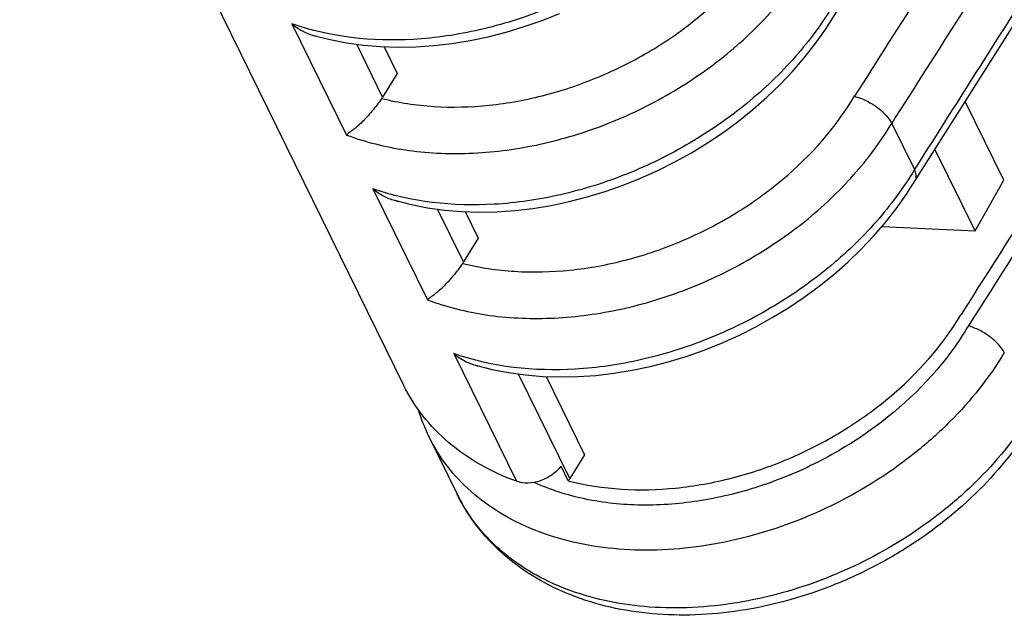
# Model space of a CAD drawing. Units: millimetres. Extents: x 0 to 420, y 0 to 297.
# Drawn here: x 234 to 240, y 104 to 107 of the extents above; entities that cross this region are included whole.
import ezdxf

# ---------------------------------------------------------------- set-up
doc = ezdxf.new("R2010")
doc.units = ezdxf.units.MM
doc.header["$LTSCALE"] = 23.1
doc.layers.get('0').update_dxf_attribs({"linetype": 'CONTINUOUS'})
doc.layers.add('INTF_1', color=7, linetype='CONTINUOUS')

msp = doc.modelspace()

# ---------------------------------------------------------------- linework, layer by layer
at = {"color": 6, "linetype": 'CONTINUOUS'}
for p, q in [((230.885, 115.7457), (236.1927, 104.9296)), ((236.076, 106.9701), (236.1549, 106.8094)), ((236.1549, 106.8094), (236.0666, 106.6664)), ((239.8113, 106.165), (239.578, 106.6403)), ((239.1351, 106.508), (239.272, 106.229)), ((239.6376, 105.859), (239.3956, 106.3522)), ((239.6376, 105.859), (239.8113, 106.165)), ((236.5641, 105.9756), (236.643, 105.8148)), ((239.076, 105.8856), (239.6376, 105.859)), ((236.643, 105.8148), (236.5546, 105.6718)), ((237.0522, 104.981), (237.2836, 104.5094)), ((236.3452, 104.6188), (236.5161, 104.2707)), ((237.2836, 104.5094), (237.1952, 104.3664)), ((237.1853, 104.3519), (237.1418, 104.4407))]:
    msp.add_line(p, q, dxfattribs=at)
at = {"color": 9, "linetype": 'CONTINUOUS'}
for p, q in [((235.5201, 107.1084), (235.8492, 106.4377)), ((236.0666, 106.6664), (235.9101, 106.9851)), ((236.0082, 106.1138), (236.3373, 105.4431)), ((236.5546, 105.6718), (236.3982, 105.9905)), ((236.4962, 105.1192), (236.8743, 104.3488)), ((237.1952, 104.3664), (236.8863, 104.9959)), ((236.3453, 104.6188), (236.3452, 104.6188))]:
    msp.add_line(p, q, dxfattribs=at)
at = {"color": 6, "linetype": 'CONTINUOUS'}
for points in [[(238.7352, 107.0746), (239.0683, 107.6009), (239.3523, 108.0485), (239.631, 108.4869)], [(239.2758, 106.1629), (239.5788, 106.6417), (239.8852, 107.1245), (240.189, 107.602)], [(235.65, 107.0387), (235.7499, 107.0129), (235.8489, 106.9935), (235.9506, 106.9795), (236.0544, 106.9708), (236.1601, 106.9675), (236.2672, 106.9695), (236.3754, 106.9768), (236.4843, 106.9895), (236.5936, 107.0074), (236.703, 107.0305), (236.8121, 107.0586), (236.9204, 107.0915), (237.0275, 107.1292), (237.1332, 107.1715)], [(236.1381, 106.0441), (236.238, 106.0183), (236.337, 105.999), (236.4386, 105.9849), (236.5425, 105.9763), (236.6482, 105.9729), (236.7553, 105.9749), (236.8635, 105.9823), (236.9723, 105.9949), (237.0817, 106.0129), (237.1911, 106.0359), (237.3002, 106.064), (237.4085, 106.097), (237.5156, 106.1346), (237.6213, 106.1769), (237.7253, 106.2238), (237.8274, 106.2751), (237.9274, 106.3307), (238.0248, 106.3903), (238.1193, 106.4537), (238.2105, 106.5208), (238.2982, 106.5913), (238.3821, 106.665), (238.4618, 106.7418), (238.5371, 106.8213), (238.608, 106.9034), (238.6741, 106.9879), (238.7352, 107.0746)], [(236.6261, 105.0495), (236.7261, 105.0237), (236.8251, 105.0044), (236.9267, 104.9904), (237.0306, 104.9817), (237.1363, 104.9783), (237.2434, 104.9804), (237.3515, 104.9877), (237.4604, 105.0004), (237.5697, 105.0183), (237.6792, 105.0414), (237.7882, 105.0694), (237.8965, 105.1024), (238.0036, 105.1401), (238.1093, 105.1823), (238.2134, 105.2292), (238.3155, 105.2805), (238.4154, 105.3361), (238.5128, 105.3957), (238.6073, 105.4592), (238.6986, 105.5262), (238.7863, 105.5967), (238.8701, 105.6705), (238.9498, 105.7472), (239.0252, 105.8267), (239.096, 105.9088), (239.1621, 105.9933), (239.2233, 106.08), (239.2762, 106.1637)]]:
    msp.add_lwpolyline(points, dxfattribs=at)
at = {"color": 9, "linetype": 'CONTINUOUS'}
for centre, radius, start, end in [((682.7975, -174.7633), 525.586, 147.457005, 147.62434), ((683.2599, -175.0823), 525.8707, 147.456538, 147.62391), ((695.3826, -182.1829), 539.6465, 147.512501, 147.693654), ((237.451, 104.7295), 1.0415, 206.13861, 207.87255), ((237.452, 104.7301), 1.0426, 207.87287, 209.54274)]:
    msp.add_arc(centre, radius, start, end, dxfattribs=at)
at = {"color": 6, "linetype": 'CONTINUOUS'}
for centre, radius, start, end in [((688.4385, -178.9405), 531.2658, 147.439815, 147.656141), ((235.8987, 106.7698), 0.1971, 325.50421, 328.36413), ((236.3868, 105.7752), 0.1971, 325.50421, 328.36413), ((269.4381, 86.3723), 35.3302, 147.63237, 147.79137), ((237.3716, 105.1222), 1.1431, 197.31614, 206.12764), ((237.0239, 104.4724), 0.2014, 323.27207, 328.25794)]:
    msp.add_arc(centre, radius, start, end, dxfattribs=at)
msp.add_ellipse((685.0457, -12.3498), major_axis=(486.6416, 228.162), ratio=0.730168, start_param=2.284107, end_param=2.2883, dxfattribs=at)
at = {"color": 9, "linetype": 'CONTINUOUS'}
for points, knots in [([(238.2959, 108.2182), (238.2296, 108.1073), (238.0708, 107.8932), (237.7772, 107.6122), (237.4333, 107.3737), (237.0548, 107.1875), (236.657, 107.0626), (236.1426, 106.9859), (235.7516, 107.0264), (235.5201, 107.1084)], [0, 0, 0, 0, 0.121213, 0.24862, 0.379967, 0.512444, 0.643199, 0.769502, 1, 1, 1, 1]), ([(236.0612, 106.6581), (236.1635, 106.6323), (236.3794, 106.6001), (236.7132, 106.6088), (237.0542, 106.672), (237.3892, 106.7872), (237.7058, 106.9503), (238.0786, 107.2168), (238.3094, 107.4757), (238.4229, 107.6658)], [0, 0, 0, 0, 0.116127, 0.238618, 0.366031, 0.496353, 0.627261, 0.75637, 1, 1, 1, 1]), ([(235.8492, 106.4377), (235.9627, 106.3952), (236.2077, 106.3345), (236.5949, 106.316), (236.928, 106.3584), (237.1951, 106.4256), (237.4616, 106.5152), (237.7175, 106.6361), (237.956, 106.7849), (238.1777, 106.9484), (238.4217, 107.1786), (238.5808, 107.392), (238.647, 107.5026)], [0, 0, 0, 0, 0.113174, 0.233678, 0.360203, 0.425148, 0.490758, 0.622553, 0.688168, 0.753105, 0.87958, 1, 1, 1, 1]), ([(238.7839, 107.2236), (238.7176, 107.1128), (238.5589, 106.8986), (238.2653, 106.6176), (237.9214, 106.3791), (237.5429, 106.1929), (237.1451, 106.068), (236.6307, 105.9914), (236.2396, 106.0318), (236.0082, 106.1138)], [0, 0, 0, 0, 0.121213, 0.24862, 0.379967, 0.512444, 0.643199, 0.769502, 1, 1, 1, 1]), ([(236.5493, 105.6636), (236.6515, 105.6377), (236.8674, 105.6056), (237.2013, 105.6142), (237.5423, 105.6774), (237.8773, 105.7927), (238.1938, 105.9557), (238.5667, 106.2222), (238.7975, 106.4812), (238.911, 106.6712)], [0, 0, 0, 0, 0.116127, 0.238618, 0.366031, 0.496353, 0.627261, 0.75637, 1, 1, 1, 1]), ([(236.3373, 105.4431), (236.4507, 105.4006), (236.6957, 105.3399), (237.083, 105.3214), (237.416, 105.3638), (237.6832, 105.431), (237.9497, 105.5206), (238.2055, 105.6415), (238.4441, 105.7903), (238.6658, 105.9538), (238.9098, 106.184), (239.0688, 106.3974), (239.1351, 106.508)], [0, 0, 0, 0, 0.113174, 0.233678, 0.360203, 0.425148, 0.490758, 0.622553, 0.688168, 0.753105, 0.87958, 1, 1, 1, 1]), ([(239.272, 106.229), (239.2057, 106.1182), (239.0469, 105.9041), (238.7533, 105.623), (238.4095, 105.3846), (238.031, 105.1984), (237.6332, 105.0734), (237.1187, 104.9968), (236.7277, 105.0372), (236.4962, 105.1192)], [0, 0, 0, 0, 0.121213, 0.24862, 0.379967, 0.512444, 0.643199, 0.769502, 1, 1, 1, 1]), ([(239.8136, 105.1253), (239.7229, 104.9738), (239.5524, 104.7608), (239.2807, 104.518), (238.9723, 104.297), (238.5457, 104.083), (238.088, 103.9617), (237.7228, 103.9289), (237.3812, 103.9392), (237.0569, 104.0115), (236.7756, 104.1503), (236.597, 104.2807), (236.4504, 104.4368), (236.3758, 104.5565), (236.3453, 104.6188)], [0, 0, 0, 0, 0.128548, 0.196094, 0.265028, 0.404254, 0.540993, 0.60696, 0.670593, 0.789458, 0.844957, 0.898112, 0.949523, 1, 1, 1, 1]), ([(239.9844, 104.7772), (239.8955, 104.6286), (239.7289, 104.4194), (239.4637, 104.1799), (239.1627, 103.9611), (238.7458, 103.747), (238.2976, 103.6217), (237.9384, 103.5829), (237.6004, 103.5856), (237.2778, 103.6482), (236.9939, 103.7752), (236.8115, 103.8963), (236.6588, 104.0429), (236.5786, 104.1566), (236.545, 104.216)], [0, 0, 0, 0, 0.127991, 0.195206, 0.263811, 0.402513, 0.539077, 0.605126, 0.668961, 0.78853, 0.844423, 0.89792, 0.949535, 1, 1, 1, 1])]:
    msp.add_open_spline(points, degree=3, knots=knots, dxfattribs=at)
at = {"color": 6, "linetype": 'CONTINUOUS'}
for points, knots in [([(235.5201, 107.1084), (235.5389, 107.0921), (235.5798, 107.0635), (235.6262, 107.0448), (235.6499, 107.0383)], [0, 0, 0, 0, 0.501782, 1, 1, 1, 1]), ([(236.0612, 106.6581), (236.0432, 106.632), (236.0142, 106.5946), (235.9738, 106.5483), (235.9447, 106.5171), (235.9165, 106.491), (235.8905, 106.4698), (235.8706, 106.4553), (235.8573, 106.445), (235.8516, 106.4402), (235.8492, 106.4377)], [0, 0, 0, 0, 0.309323, 0.460896, 0.600283, 0.725842, 0.835679, 0.927617, 0.966235, 1, 1, 1, 1]), ([(238.911, 106.6712), (238.9342, 106.6653), (238.9689, 106.6519), (239.0068, 106.6309), (239.0288, 106.6175), (239.0497, 106.6029), (239.0693, 106.5873), (239.0873, 106.5706), (239.1094, 106.5472), (239.1259, 106.5262), (239.1351, 106.508)], [0, 0, 0, 0, 0.253725, 0.389512, 0.457885, 0.525898, 0.65876, 0.722707, 0.784495, 1, 1, 1, 1]), ([(239.2762, 106.1637), (239.2787, 106.1678), (239.2823, 106.1773), (239.2832, 106.1934), (239.2796, 106.211), (239.2749, 106.2229), (239.272, 106.229)], [0, 0, 0, 0, 0.210817, 0.440392, 0.70161, 1, 1, 1, 1]), ([(236.0082, 106.1138), (236.0269, 106.0975), (236.0679, 106.069), (236.1142, 106.0503), (236.138, 106.0437)], [0, 0, 0, 0, 0.501782, 1, 1, 1, 1]), ([(236.5492, 105.6635), (236.5312, 105.6375), (236.5023, 105.6001), (236.4619, 105.5537), (236.4327, 105.5225), (236.4046, 105.4964), (236.3785, 105.4753), (236.3586, 105.4608), (236.3453, 105.4504), (236.3397, 105.4456), (236.3373, 105.4431)], [0, 0, 0, 0, 0.309323, 0.460896, 0.600283, 0.725842, 0.835679, 0.927617, 0.966235, 1, 1, 1, 1]), ([(237.1853, 104.3519), (237.3947, 104.2978), (237.7354, 104.2807), (238.1796, 104.3621), (238.516, 104.4763), (238.8334, 104.6394), (239.2081, 104.9057), (239.4399, 105.1651), (239.554, 105.3555)], [0, 0, 0, 0, 0.237674, 0.365159, 0.495594, 0.626663, 0.755969, 1, 1, 1, 1]), ([(239.8135, 105.1253), (239.8047, 105.1429), (239.7782, 105.1779), (239.7267, 105.2231), (239.6652, 105.2613), (239.6199, 105.2798), (239.5972, 105.2863)], [0, 0, 0, 0, 0.214606, 0.471173, 0.74302, 1, 1, 1, 1]), ([(239.5448, 105.2034), (239.4097, 105.0011), (239.1407, 104.7312), (238.7153, 104.4669), (238.3617, 104.3161), (237.9957, 104.224), (237.6331, 104.1946), (237.2903, 104.2293), (237.0772, 104.2974), (236.9802, 104.3423)], [0, 0, 0, 0, 0.251216, 0.383417, 0.516064, 0.646269, 0.771443, 0.889653, 1, 1, 1, 1]), ([(236.4962, 105.1192), (236.515, 105.1029), (236.556, 105.0744), (236.6023, 105.0557), (236.6261, 105.0491)], [0, 0, 0, 0, 0.501782, 1, 1, 1, 1]), ([(236.8743, 104.3488), (236.7983, 104.3765), (236.6536, 104.4425), (236.4615, 104.5758), (236.3041, 104.7383), (236.2249, 104.8641), (236.1927, 104.9296)], [0, 0, 0, 0, 0.264754, 0.517491, 0.761183, 1, 1, 1, 1]), ([(239.9886, 104.7117), (239.8982, 104.5608), (239.6705, 104.2759), (239.3114, 103.9915), (238.9861, 103.808), (238.6433, 103.6594), (238.2829, 103.5664), (237.9218, 103.537), (237.6605, 103.5473), (237.411, 103.5903), (237.178, 103.6657), (236.9665, 103.773), (236.7814, 103.9109), (236.6275, 104.0769), (236.5487, 104.2043), (236.5161, 104.2707)], [0, 0, 0, 0, 0.127507, 0.261352, 0.329564, 0.397803, 0.531866, 0.596878, 0.65998, 0.72098, 0.779868, 0.836815, 0.89216, 0.946372, 1, 1, 1, 1]), ([(237.1418, 104.4407), (237.1268, 104.4205), (237.0887, 104.3845), (237.0195, 104.3491), (236.9453, 104.3344), (236.8959, 104.3409), (236.8743, 104.3488)], [0, 0, 0, 0, 0.252097, 0.514946, 0.769437, 1, 1, 1, 1])]:
    msp.add_open_spline(points, degree=3, knots=knots, dxfattribs=at)
at = {"layer": 'INTF_1', "color": 6, "linetype": 'CONTINUOUS'}
for p, q in [((230.885, 115.7457), (236.1927, 104.9296)), ((236.076, 106.9701), (236.1549, 106.8094)), ((236.1549, 106.8094), (236.0666, 106.6664)), ((239.8113, 106.165), (239.578, 106.6403)), ((239.1351, 106.508), (239.272, 106.229)), ((239.6376, 105.859), (239.3956, 106.3522)), ((239.6376, 105.859), (239.8113, 106.165)), ((236.5641, 105.9756), (236.643, 105.8148)), ((239.076, 105.8856), (239.6376, 105.859)), ((236.643, 105.8148), (236.5546, 105.6718)), ((237.0522, 104.981), (237.2836, 104.5094)), ((236.3452, 104.6188), (236.5161, 104.2707)), ((237.2836, 104.5094), (237.1952, 104.3664)), ((237.1853, 104.3519), (237.1418, 104.4407))]:
    msp.add_line(p, q, dxfattribs=at)
at = {"layer": 'INTF_1', "color": 9, "linetype": 'CONTINUOUS'}
for p, q in [((235.5201, 107.1084), (235.8492, 106.4377)), ((236.0666, 106.6664), (235.9101, 106.9851)), ((236.0082, 106.1138), (236.3373, 105.4431)), ((236.5546, 105.6718), (236.3982, 105.9905)), ((236.4962, 105.1192), (236.8743, 104.3488)), ((237.1952, 104.3664), (236.8863, 104.9959)), ((236.3453, 104.6188), (236.3452, 104.6188))]:
    msp.add_line(p, q, dxfattribs=at)
at = {"layer": 'INTF_1', "color": 6, "linetype": 'CONTINUOUS'}
for points in [[(238.7352, 107.0746), (239.0683, 107.6009), (239.3523, 108.0485), (239.631, 108.4869)], [(239.2758, 106.1629), (239.5788, 106.6417), (239.8852, 107.1245), (240.189, 107.602)], [(235.65, 107.0387), (235.7499, 107.0129), (235.8489, 106.9935), (235.9506, 106.9795), (236.0544, 106.9708), (236.1601, 106.9675), (236.2672, 106.9695), (236.3754, 106.9768), (236.4843, 106.9895), (236.5936, 107.0074), (236.703, 107.0305), (236.8121, 107.0586), (236.9204, 107.0915), (237.0275, 107.1292), (237.1332, 107.1715)], [(236.1381, 106.0441), (236.238, 106.0183), (236.337, 105.999), (236.4386, 105.9849), (236.5425, 105.9763), (236.6482, 105.9729), (236.7553, 105.9749), (236.8635, 105.9823), (236.9723, 105.9949), (237.0817, 106.0129), (237.1911, 106.0359), (237.3002, 106.064), (237.4085, 106.097), (237.5156, 106.1346), (237.6213, 106.1769), (237.7253, 106.2238), (237.8274, 106.2751), (237.9274, 106.3307), (238.0248, 106.3903), (238.1193, 106.4537), (238.2105, 106.5208), (238.2982, 106.5913), (238.3821, 106.665), (238.4618, 106.7418), (238.5371, 106.8213), (238.608, 106.9034), (238.6741, 106.9879), (238.7352, 107.0746)], [(236.6261, 105.0495), (236.7261, 105.0237), (236.8251, 105.0044), (236.9267, 104.9904), (237.0306, 104.9817), (237.1363, 104.9783), (237.2434, 104.9804), (237.3515, 104.9877), (237.4604, 105.0004), (237.5697, 105.0183), (237.6792, 105.0414), (237.7882, 105.0694), (237.8965, 105.1024), (238.0036, 105.1401), (238.1093, 105.1823), (238.2134, 105.2292), (238.3155, 105.2805), (238.4154, 105.3361), (238.5128, 105.3957), (238.6073, 105.4592), (238.6986, 105.5262), (238.7863, 105.5967), (238.8701, 105.6705), (238.9498, 105.7472), (239.0252, 105.8267), (239.096, 105.9088), (239.1621, 105.9933), (239.2233, 106.08), (239.2762, 106.1637)]]:
    msp.add_lwpolyline(points, dxfattribs=at)
at = {"layer": 'INTF_1', "color": 9, "linetype": 'CONTINUOUS'}
for centre, radius, start, end in [((682.7975, -174.7633), 525.586, 147.457005, 147.62434), ((683.2599, -175.0823), 525.8707, 147.456538, 147.62391), ((695.3826, -182.1829), 539.6465, 147.512501, 147.693654), ((237.451, 104.7295), 1.0415, 206.13861, 207.87255), ((237.452, 104.7301), 1.0426, 207.87287, 209.54274)]:
    msp.add_arc(centre, radius, start, end, dxfattribs=at)
at = {"layer": 'INTF_1', "color": 6, "linetype": 'CONTINUOUS'}
for centre, radius, start, end in [((235.7316, 107.3325), 0.3054, 254.481, 258.66719), ((688.4385, -178.9405), 531.2658, 147.439815, 147.656141), ((235.8987, 106.7698), 0.1971, 325.50421, 328.36413), ((236.2197, 106.3379), 0.3054, 254.481, 258.6672), ((236.3868, 105.7752), 0.1971, 325.50421, 328.36413), ((269.4381, 86.3723), 35.3302, 147.63237, 147.79137), ((236.7078, 105.3434), 0.3054, 254.481, 258.6672), ((237.3716, 105.1222), 1.1431, 197.31614, 206.12764), ((237.0239, 104.4724), 0.2014, 323.27207, 328.25794)]:
    msp.add_arc(centre, radius, start, end, dxfattribs=at)
msp.add_ellipse((685.0457, -12.3498), major_axis=(486.6416, 228.162), ratio=0.730168, start_param=2.284107, end_param=2.2883, dxfattribs=at)
at = {"layer": 'INTF_1', "color": 9, "linetype": 'CONTINUOUS'}
for points, knots in [([(238.2959, 108.2182), (238.2296, 108.1073), (238.0708, 107.8932), (237.7772, 107.6122), (237.4333, 107.3737), (237.0548, 107.1875), (236.657, 107.0626), (236.1426, 106.9859), (235.7516, 107.0264), (235.5201, 107.1084)], [0, 0, 0, 0, 0.121213, 0.24862, 0.379967, 0.512444, 0.643199, 0.769502, 1, 1, 1, 1]), ([(236.0612, 106.6581), (236.1635, 106.6323), (236.3794, 106.6001), (236.7132, 106.6088), (237.0542, 106.672), (237.3892, 106.7872), (237.7058, 106.9503), (238.0786, 107.2168), (238.3094, 107.4757), (238.4229, 107.6658)], [0, 0, 0, 0, 0.116127, 0.238618, 0.366031, 0.496353, 0.627261, 0.75637, 1, 1, 1, 1]), ([(235.8492, 106.4377), (235.9627, 106.3952), (236.2077, 106.3345), (236.5949, 106.316), (236.928, 106.3584), (237.1951, 106.4256), (237.4616, 106.5152), (237.7175, 106.6361), (237.956, 106.7849), (238.1777, 106.9484), (238.4217, 107.1786), (238.5808, 107.392), (238.647, 107.5026)], [0, 0, 0, 0, 0.113174, 0.233678, 0.360203, 0.425148, 0.490758, 0.622553, 0.688168, 0.753105, 0.87958, 1, 1, 1, 1]), ([(238.7839, 107.2236), (238.7176, 107.1128), (238.5589, 106.8986), (238.2653, 106.6176), (237.9214, 106.3791), (237.5429, 106.1929), (237.1451, 106.068), (236.6307, 105.9914), (236.2396, 106.0318), (236.0082, 106.1138)], [0, 0, 0, 0, 0.121213, 0.24862, 0.379967, 0.512444, 0.643199, 0.769502, 1, 1, 1, 1]), ([(236.5493, 105.6636), (236.6515, 105.6377), (236.8674, 105.6056), (237.2013, 105.6142), (237.5423, 105.6774), (237.8773, 105.7927), (238.1938, 105.9557), (238.5667, 106.2222), (238.7975, 106.4812), (238.911, 106.6712)], [0, 0, 0, 0, 0.116127, 0.238618, 0.366031, 0.496353, 0.627261, 0.75637, 1, 1, 1, 1]), ([(236.3373, 105.4431), (236.4507, 105.4006), (236.6957, 105.3399), (237.083, 105.3214), (237.416, 105.3638), (237.6832, 105.431), (237.9497, 105.5206), (238.2055, 105.6415), (238.4441, 105.7903), (238.6658, 105.9538), (238.9098, 106.184), (239.0688, 106.3974), (239.1351, 106.508)], [0, 0, 0, 0, 0.113174, 0.233678, 0.360203, 0.425148, 0.490758, 0.622553, 0.688168, 0.753105, 0.87958, 1, 1, 1, 1]), ([(239.272, 106.229), (239.2057, 106.1182), (239.0469, 105.9041), (238.7533, 105.623), (238.4095, 105.3846), (238.031, 105.1984), (237.6332, 105.0734), (237.1187, 104.9968), (236.7277, 105.0372), (236.4962, 105.1192)], [0, 0, 0, 0, 0.121213, 0.24862, 0.379967, 0.512444, 0.643199, 0.769502, 1, 1, 1, 1]), ([(239.8136, 105.1253), (239.7229, 104.9738), (239.5524, 104.7608), (239.2807, 104.518), (238.9723, 104.297), (238.5457, 104.083), (238.088, 103.9617), (237.7228, 103.9289), (237.3812, 103.9392), (237.0569, 104.0115), (236.7756, 104.1503), (236.597, 104.2807), (236.4504, 104.4368), (236.3758, 104.5565), (236.3453, 104.6188)], [0, 0, 0, 0, 0.128548, 0.196094, 0.265028, 0.404254, 0.540993, 0.60696, 0.670593, 0.789458, 0.844957, 0.898112, 0.949523, 1, 1, 1, 1]), ([(239.9844, 104.7772), (239.8955, 104.6286), (239.7289, 104.4194), (239.4637, 104.1799), (239.1627, 103.9611), (238.7458, 103.747), (238.2976, 103.6217), (237.9384, 103.5829), (237.6004, 103.5856), (237.2778, 103.6482), (236.9939, 103.7752), (236.8115, 103.8963), (236.6588, 104.0429), (236.5786, 104.1566), (236.545, 104.216)], [0, 0, 0, 0, 0.127991, 0.195206, 0.263811, 0.402513, 0.539077, 0.605126, 0.668961, 0.78853, 0.844423, 0.89792, 0.949535, 1, 1, 1, 1])]:
    msp.add_open_spline(points, degree=3, knots=knots, dxfattribs=at)
at = {"layer": 'INTF_1', "color": 6, "linetype": 'CONTINUOUS'}
for points, knots in [([(235.5201, 107.1084), (235.5389, 107.0921), (235.5798, 107.0635), (235.6262, 107.0448), (235.6499, 107.0383)], [0, 0, 0, 0, 0.501782, 1, 1, 1, 1]), ([(236.0612, 106.6581), (236.0432, 106.632), (236.0142, 106.5946), (235.9738, 106.5483), (235.9447, 106.5171), (235.9165, 106.491), (235.8905, 106.4698), (235.8706, 106.4553), (235.8573, 106.445), (235.8516, 106.4402), (235.8492, 106.4377)], [0, 0, 0, 0, 0.309323, 0.460896, 0.600283, 0.725842, 0.835679, 0.927617, 0.966235, 1, 1, 1, 1]), ([(238.911, 106.6712), (238.9342, 106.6653), (238.9689, 106.6519), (239.0068, 106.6309), (239.0288, 106.6175), (239.0497, 106.6029), (239.0693, 106.5873), (239.0873, 106.5706), (239.1094, 106.5472), (239.1259, 106.5262), (239.1351, 106.508)], [0, 0, 0, 0, 0.253725, 0.389512, 0.457885, 0.525898, 0.65876, 0.722707, 0.784495, 1, 1, 1, 1]), ([(239.2762, 106.1637), (239.2787, 106.1678), (239.2823, 106.1773), (239.2832, 106.1934), (239.2796, 106.211), (239.2749, 106.2229), (239.272, 106.229)], [0, 0, 0, 0, 0.210817, 0.440392, 0.70161, 1, 1, 1, 1]), ([(236.0082, 106.1138), (236.0269, 106.0975), (236.0679, 106.069), (236.1142, 106.0503), (236.138, 106.0437)], [0, 0, 0, 0, 0.501782, 1, 1, 1, 1]), ([(236.5492, 105.6635), (236.5312, 105.6375), (236.5023, 105.6001), (236.4619, 105.5537), (236.4327, 105.5225), (236.4046, 105.4964), (236.3785, 105.4753), (236.3586, 105.4608), (236.3453, 105.4504), (236.3397, 105.4456), (236.3373, 105.4431)], [0, 0, 0, 0, 0.309323, 0.460896, 0.600283, 0.725842, 0.835679, 0.927617, 0.966235, 1, 1, 1, 1]), ([(237.1853, 104.3519), (237.3947, 104.2978), (237.7354, 104.2807), (238.1796, 104.3621), (238.516, 104.4763), (238.8334, 104.6394), (239.2081, 104.9057), (239.4399, 105.1651), (239.554, 105.3555)], [0, 0, 0, 0, 0.237674, 0.365159, 0.495594, 0.626663, 0.755969, 1, 1, 1, 1]), ([(239.8135, 105.1253), (239.8047, 105.1429), (239.7782, 105.1779), (239.7267, 105.2231), (239.6652, 105.2613), (239.6199, 105.2798), (239.5972, 105.2863)], [0, 0, 0, 0, 0.214606, 0.471173, 0.74302, 1, 1, 1, 1]), ([(239.5448, 105.2034), (239.4097, 105.0011), (239.1407, 104.7312), (238.7153, 104.4669), (238.3617, 104.3161), (237.9957, 104.224), (237.6331, 104.1946), (237.2903, 104.2293), (237.0772, 104.2974), (236.9802, 104.3423)], [0, 0, 0, 0, 0.251216, 0.383417, 0.516064, 0.646269, 0.771443, 0.889653, 1, 1, 1, 1]), ([(236.4962, 105.1192), (236.515, 105.1029), (236.556, 105.0744), (236.6023, 105.0557), (236.6261, 105.0491)], [0, 0, 0, 0, 0.501782, 1, 1, 1, 1]), ([(236.8743, 104.3488), (236.7983, 104.3765), (236.6536, 104.4425), (236.4615, 104.5758), (236.3041, 104.7383), (236.2249, 104.8641), (236.1927, 104.9296)], [0, 0, 0, 0, 0.264754, 0.517491, 0.761183, 1, 1, 1, 1]), ([(239.9886, 104.7117), (239.8982, 104.5608), (239.6705, 104.2759), (239.3114, 103.9915), (238.9861, 103.808), (238.6433, 103.6594), (238.2829, 103.5664), (237.9218, 103.537), (237.6605, 103.5473), (237.411, 103.5903), (237.178, 103.6657), (236.9665, 103.773), (236.7814, 103.9109), (236.6275, 104.0769), (236.5487, 104.2043), (236.5161, 104.2707)], [0, 0, 0, 0, 0.127507, 0.261352, 0.329564, 0.397803, 0.531866, 0.596878, 0.65998, 0.72098, 0.779868, 0.836815, 0.89216, 0.946372, 1, 1, 1, 1]), ([(237.1418, 104.4407), (237.1268, 104.4205), (237.0887, 104.3845), (237.0195, 104.3491), (236.9453, 104.3344), (236.8959, 104.3409), (236.8743, 104.3488)], [0, 0, 0, 0, 0.252097, 0.514946, 0.769437, 1, 1, 1, 1])]:
    msp.add_open_spline(points, degree=3, knots=knots, dxfattribs=at)

doc.saveas('drawing.dxf')
